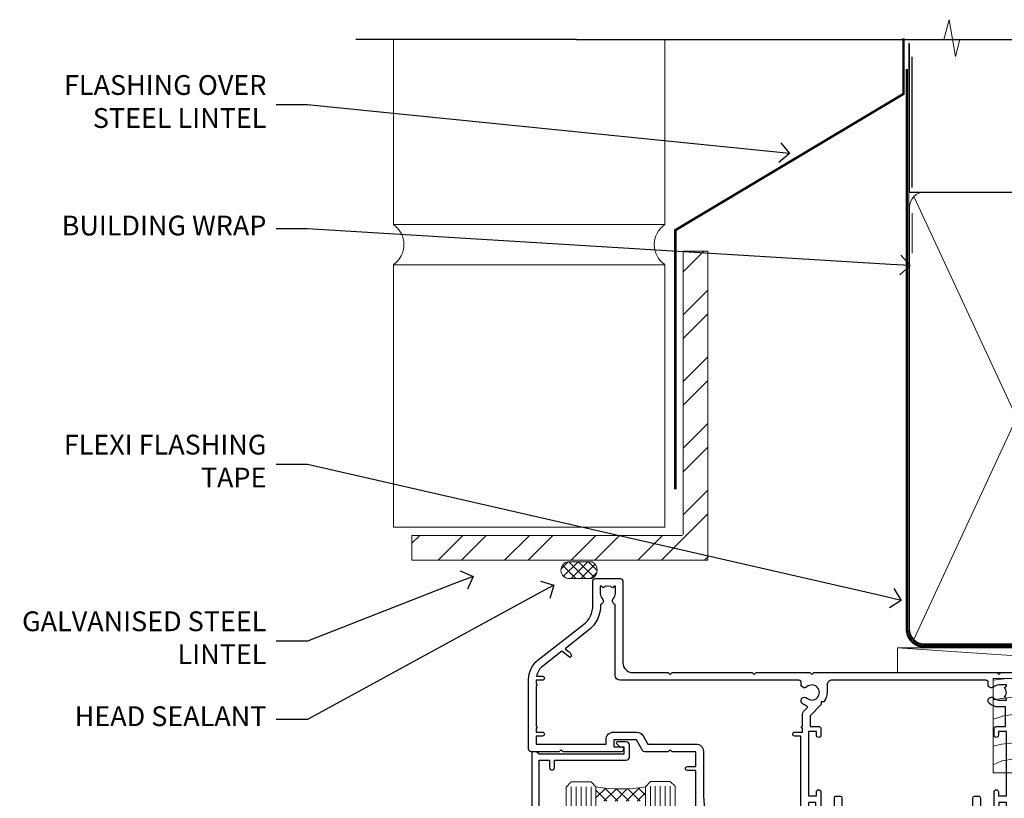
# Model space of a CAD drawing. Units: millimetres. Extents: x -28 to 10153, y -946 to 1833.
# Drawn here: x 8400 to 8599, y 1332 to 1489 of the extents above; entities that cross this region are included whole.
import ezdxf
from ezdxf import colors
from ezdxf.entities.mleader import LeaderData, LeaderLine
from ezdxf.math import Vec2, Vec3

# ---------------------------------------------------------------- set-up
doc = ezdxf.new("R2010")
doc.units = ezdxf.units.MM
doc.linetypes.add('CENTER', pattern=[2, 1.25, -0.25, 0.25, -0.25])
doc.linetypes.add('Dashed', pattern=[564.4444465637206, 282.2222232818604, -282.2222232818602])
doc.layers.add('Aluminium Systems Ltd Joinery Detail', color=7, linetype='Continuous')
doc.layers.add('Aluminium Systems Ltd Notes', color=7, linetype='Continuous')
doc.styles.get("Standard").update_dxf_attribs({"font": 'arial.ttf'})

# ---------------------------------------------------------------- blocks, each defined once
blk = doc.blocks.new('_Open90')
at = {"color": 0, "linetype": 'ByBlock', "lineweight": -2}
for p, q in [((-0.5, 0.5), (0, 0)), ((0, 0), (-1, 0)), ((0, 0), (-0.5, -0.5))]:
    blk.add_line(p, q, dxfattribs=at)
blk = doc.blocks.new('Brick Veneer Steel Lintel Head Residential')
at = {"layer": 'Aluminium Systems Ltd Joinery Detail', "lineweight": 5, "ltscale": 0.12}
h = blk.add_hatch(dxfattribs=at)
h.set_pattern_fill('STEEL', color=256, scale=3, angle=-1.272221872585407e-14)
h.set_pattern_definition([(44.99999999999999, (-499.7404083896422, -617.9952762835137), (-6.735192090801863, 6.735192090801866), []), (44.99999999999999, (-499.7404083896422, -613.2327762835139), (-6.735192090801863, 6.735192090801866), [])])
edge = h.paths.add_edge_path()
edge.add_line((-4.996721273999356, 5.163278649799395), (-4.996721273999356, 62.45901592500013))
edge.add_line((-4.996721273999356, 62.45901592500013), (0, 62.45901592500013))
edge.add_line((0, 62.45901592500013), (0, 0))
edge.add_line((0, 0), (-59.85188152561204, 0))
edge.add_line((-59.85188152561204, 0), (-59.85188152561204, 4.996721273999356))
edge.add_line((-59.85188152561204, 4.996721273999356), (-5.163278649799395, 4.996721273999356))
at = {"layer": 'Aluminium Systems Ltd Joinery Detail', "lineweight": 5}
h = blk.add_hatch(dxfattribs=at)
h.set_pattern_fill('NET', color=256, scale=0.4422249999999999, angle=225, style=0)
h.set_pattern_definition([(315, (-1854.106316496121, 4370.076420548809), (-0.9928234407849511, -0.9928234407849515), []), (225, (-1854.106316496121, 4370.076420548809), (-0.9928234407849515, 0.9928234407849511), [])])
edge = h.paths.add_edge_path()
edge.add_arc((-28.02544610152245, -2.01117015339878), 1.708553516898385, 94.93547722564459, 271.1888561906697)
edge.add_line((-27.98999709127793, -3.719355883282333), (-23.44586026159004, -3.719355883297794))
edge.add_arc((-24.32804551009349, -2.007464340469596), 1.925830591481036, 297.2633084550944, 421.8801634211807)
edge.add_line((-23.42036831766609, -0.3089515847241273), (-28.17243951826322, -0.3089515847241273))
for p, q in [((-26.58153863301345, 105.3064445646969), (-71.17202908303238, 105.3064445646969)), ((-26.58153863301345, 105.3064445646969), (122.6818982002936, 105.3064445646969)), ((41.31097714165026, 75.34690517341551), (41.31097714165026, 101.7504747742387))]:
    blk.add_line(p, q)
for p, q in [((-63.60122202612001, 67.85660898965398, 1), (-63.60122202612001, 105.3064445646969, 0.9999999999999999)), ((-8.692157017901991, 67.90786025642774), (-8.692157017901991, 105.3064445646969)), ((41.31097714164844, 62.10331724760727), (41.31097714164844, 70.2000658241559)), ((-63.60122202612001, 67.90786025642774), (-8.692157017901991, 67.90786025642774)), ((-63.60122202612001, 6.672115400941038, 1), (-63.60122202612001, 59.74309427569642, 1)), ((-63.60122202612001, 59.74309427569642), (-8.692157017901991, 59.74309427569642)), ((-8.692157017901991, 6.594769701378027), (-8.692157017901991, 59.74309427569642)), ((-63.60122202612001, 6.672115400941038), (-8.692157017901991, 6.672115400941038))]:
    blk.add_line(p, q, dxfattribs=at)
at = {"layer": 'Aluminium Systems Ltd Joinery Detail', "lineweight": 5, "ltscale": 3, "const_width": 0.5}
blk.add_lwpolyline([(-6.610532159751529, 14.3032848978246), (-6.610532159751529, 66.729901457099), (39.54634261123203, 94.29257806548537), (39.54634261123203, 105.5014295949635)], dxfattribs=at)
at = {"layer": 'Aluminium Systems Ltd Joinery Detail', "lineweight": 5}
blk.add_lwpolyline([(-4.996721273999356, 5.163278649799395), (-4.996721273999356, 62.45901592500013), (0, 62.45901592500013), (0, 0), (-59.85188152561204, 0), (-59.85188152561204, 4.996721273999356), (-5.163278649799395, 4.996721273999356)], dxfattribs=at)
blk.add_lwpolyline([(-23.44586767082046, -3.719355883282333), (-27.98999709127702, -3.719355883282333, -0.9678276421524524), (-28.17243951826322, -0.3089515847241273), (-23.42036831766609, -0.3089515847241273, -0.6146370720614325)], format="xyb", close=True, dxfattribs=at)
for centre, start, end in [((-66.36658521493064, 63.812898849048, 1), 304.3669676540974, 55.63303234590261), ((-5.962012420917745, 63.812898849048), 124.3669676540974, 235.6330323459026)]:
    blk.add_arc(centre, 4.898859588438881, start, end, dxfattribs=at)
blk = doc.blocks.new('90mm Framing Head CC')
at = {"layer": 'Aluminium Systems Ltd Joinery Detail'}
h = blk.add_hatch(dxfattribs=at)
h.set_pattern_fill('AR-SAND', color=0, scale=0.15)
h.set_pattern_definition([(37.50000000000001, (61.66049999999956, 88.74500000000046), (-0.2400046943976069, 7.341198559940135), [0, -5.791200000000001, 0, -6.476999999999999, 0, -6.191249999999999]), (7.499999999999991, (61.66049999999956, 88.74500000000046), (6.74284924707004, 10.75237650852531), [0, -3.124199999999989, 0, -5.219699999999978, 0, -2.000249999999989]), (327.5, (56.97419999999948, 88.74500000000046), (11.86488555362187, 0.02155777017818536), [0, -1.905, 0, -6.858, 0, -8.9535]), (317.5, (56.97419999999948, 88.74500000000046), (11.45334678708446, 3.343939848858243), [0, -0.9524999999999999, 0, -4.495799999999999, 0, -5.1435])])
h.paths.add_polyline_path([(180.6136284965058, 88.77083214757897), (171.1136391138482, 88.77083214757897), (171.1136391138488, -47.32775725855242), (180.6136284965063, -47.32775725855242)])
at = {"layer": 'Aluminium Systems Ltd Joinery Detail', "color": 0, "linetype": 'Dashed'}
blk.add_line((79.90702482397342, 57.89869373908152), (79.9070248239733, 87.85823313036201), dxfattribs=at)
at = {"layer": 'Aluminium Systems Ltd Joinery Detail', "color": 0}
for p, q in [((168.8134264280377, 57.89869373908152), (168.8134264280376, 88.77083214757897)), ((79.90872482396975, 57.89869373908152), (168.8134264280374, 57.89869373908152))]:
    blk.add_line(p, q, dxfattribs=at)
at = {"layer": 'Aluminium Systems Ltd Joinery Detail', "color": 0, "lineweight": 5}
for p, q in [((80.79699455334861, -32.57602347560749), (122.244289406273, 57.10360253296733)), ((80.79699455334861, 57.00872400970513), (122.3435558966332, -32.5760234756093)), ((124.1251953553808, -32.57602347560749), (167.9234566986624, 57.00872400970741)), ((124.156780866489, 56.83465201547335), (167.9234566986624, -32.57602347560749))]:
    blk.add_line(p, q, dxfattribs=at)
at = {"layer": 'Aluminium Systems Ltd Joinery Detail', "color": 0, "linetype": 'Continuous', "lineweight": 5, "ltscale": 0.12}
blk.add_lwpolyline([(182.9879480272294, 88.77083214757897), (90.07936763175945, 88.77083214757897), (89.17565722327396, 85.33692842854236), (87.90906395990584, 92.75495333630408), (86.87170076539456, 88.77083214757897), (12.7762905931898, 88.77083214757897)], dxfattribs=at)
at = {"layer": 'Aluminium Systems Ltd Joinery Detail', "color": 0, "linetype": 'Dashed', "lineweight": 5, "ltscale": 0.01, "const_width": 0.25, "elevation": 0.25}
blk.add_lwpolyline([(79.76741611105064, 88.09570524321919), (79.76838801660631, -30.42770456154437, 0.4175702237706115), (82.91930208207407, -33.61188268707599), (165.3356062361571, -33.6039375219865, 0.8591327104487766), (165.4728671864981, -33.94403179512517, 0.00905533045714731)], format="xyb", dxfattribs=at)
at = {"layer": 'Aluminium Systems Ltd Joinery Detail', "color": 0, "lineweight": 5, "elevation": 1.000000000000014}
blk.add_lwpolyline([(171.1136391138482, 88.77083214757897), (171.1136391138488, -47.32775725855242), (180.6136284965063, -47.32775725855242), (180.6136284965058, 88.77083214757897)], dxfattribs=at)
at = {"layer": 'Aluminium Systems Ltd Joinery Detail', "color": 0, "linetype": 'CENTER', "lineweight": 5, "ltscale": 3, "const_width": 0.5, "elevation": 0.5}
blk.add_lwpolyline([(79.36830193081079, 82.75883188046976), (79.36883064616336, -30.42744648484802, 0.4209157528546889), (82.93271877258235, -33.99656746675862), (165.7748797079018, -33.99656746675862)], format="xyb", dxfattribs=at)
at = {"layer": 'Aluminium Systems Ltd Joinery Detail', "color": 0, "lineweight": 5}
blk.add_lwpolyline([(79.90702482397336, -28.31915385572245), (79.90702482397336, 54.86014701894567, -0.4142135623730941), (82.9455715441083, 57.89869373908152), (120.1949789058728, 57.89869373908152, -0.4142135623730958), (123.2335256260087, 54.86014701894567), (123.2335256260087, -28.31915385572245), (123.2335256260082, -30.42744648484802, -0.4142135623730958), (120.1949789058728, -33.46599320498387), (82.9455715441083, -33.46599320498387, -0.4142135623730941), (79.9070248239729, -30.42744648484802)], format="xyb", close=True, dxfattribs=at)
for points in [[(168.8134264280378, -28.5274391957231), (168.8134264280377, 54.86014701894703, 0.4142135623732923), (165.774879707902, 57.89869373908152), (126.2737723461404, 57.89869373908152, 0.3681854241386793), (123.2352256260055, 54.65186167894592), (123.2352256260055, -28.5274391957231)], [(168.8134264280378, 52.7518543898201), (168.8134264280378, -30.42744648484802, -0.4142135623730958), (165.7748797079024, -33.46599320498387), (126.2737723461409, -33.46599320498387, -0.4142135623730941), (123.2352256260055, -30.42744648484802), (123.2352256260055, 52.75185438982101)]]:
    blk.add_lwpolyline(points, format="xyb", dxfattribs=at)
blk = doc.blocks.new('Nail 75 JH')
at = {"linetype": 'CENTER'}
blk.add_line((0, 2.300118051928621), (0, -78.25849807356508), dxfattribs=at)
for p, q in [((1.5, -4.488319011024487), (-1.5, -4.488319011024458)), ((1.499999999999886, -5.730112436134704), (0.1255879953777708, -5.730112436134732)), ((1.499999999999886, -6.600592455787137), (0.1255879953777708, -6.600592455787137)), ((1.499999999999886, -7.471072475439541), (0.1255879953777708, -7.471072475439541)), ((1.499999999999886, -8.341552495091946), (0.1255879953778276, -8.341552495091946))]:
    blk.add_line(p, q)
blk.add_lwpolyline([(-1.5, -4.488319011024458, -0.2475267649991796), (-2.057234792368547, -0.3562033463117587, -0.331135080274166), (-1.578358480166685, 0), (1.578358480166685, 0, -0.331135080274166), (2.057234792368547, -0.3562033463117587, -0.2475267649991796), (1.499999999999886, -4.488319011024487), (1.5, -73.20877276569331, 0.1245641564323093), (0.2845258915276077, -75.96790802185205), (-0.2515467734666004, -75.96790802185205, 0.1012549879648114), (-1.5, -72.05351818931658)], format="xyb", close=True)
blk = doc.blocks.new('Brick Veneer Residential Liner Slider')
at = {"layer": 'Aluminium Systems Ltd Joinery Detail', "lineweight": 5}
h = blk.add_hatch(dxfattribs=at)
h.set_pattern_fill('HONEY', color=256, scale=0.2211125000000359, angle=360, style=0)
h.set_pattern_definition([(0, (-462.0306634982929, -268.1450020276499), (1.053048281250171, 0.6079775633750983), [0.7020321875001139, -1.404064375000228]), (120, (-462.0306634982929, -268.1450020276499), (-1.053048155438884, 0.6079777812866397), [0.7020321875001017, -1.404064375000203]), (59.99999999999994, (-462.0306634982929, -268.1450020276499), (1.258112869470804e-07, 1.215955344661738), [-1.404064375000228, 0.7020321875001139])])
edge = h.paths.add_edge_path()
edge.add_arc((52.53366069888352, 2.806599369365358), 2.5, 180.0000000000001, 360.00000000000006, ccw=False)
edge.add_arc((52.53366069888352, 2.806599369365358), 2.5, 0, 180.0000000000001, ccw=False)
h = blk.add_hatch(dxfattribs=at)
h.set_pattern_fill('NET', color=256, scale=0.4422249999999999, angle=225, style=0)
h.set_pattern_definition([(315, (-1829.489914951545, 4373.617996065208), (-0.9928234407849511, -0.9928234407849515), []), (225, (-1829.489914951545, 4373.617996065208), (-0.9928234407849515, 0.9928234407849511), [])])
edge = h.paths.add_edge_path()
edge.add_line((64.1334646798091, 5.369905932223901), (53.39052786003185, 5.376460391130877))
edge.add_arc((52.55412933314619, 2.911598433246127), 2.602903564714436, 283.05461229937526, 431.25644836746125, ccw=False)
edge.add_line((53.14207237540131, 0.3759663727400948), (64.17808024458964, 0.3759663727400948))
edge.add_arc((66.08222637245217, 2.890146979366364), 3.153866927914105, 128.1626499734255, 232.8610770962096, ccw=False)
h = blk.add_hatch(dxfattribs=at)
h.set_pattern_fill('WOOD-3', color=256, scale=97.5, angle=30, style=0, pattern_type=2)
h.set_pattern_definition([(4.763599999999855, (1698.41073500659, -7280.075603666684), (-330.0000283895876, -29.99974597983758), [3.612479999999942, -357.6353699999948]), (348.6901, (1702.010735006588, -7279.775603666683), (120.0000225669286, -29.99992896484828), [4.58912999999999, -148.3814699999997]), (314.9999999999999, (1706.510735006588, -7280.675603666681), (-2.571759074037346e-14, -30.00000928346856), [3.39411, -39.03228]), (313.1523999999999, (1708.91073500659, -7283.075603666684), (420.0000850164655, -449.9999261252568), [6.579509999999999, -651.37185]), (347.0054000000001, (1713.41073500659, -7287.875603666685), (-270.0000230324819, 59.99992732735068), [4.002509999999999, -396.2474099999998]), (360, (1717.310735006589, -7288.775603666683), (29.99999999999998, -30.00000000000002), [7.5, -22.5]), (9.462299999999802, (1724.810735006589, -7288.775603666683), (-150.0000232108592, -29.99994417607299), [3.649649999999993, -178.8332099999998]), (5.710599999999841, (1698.41073500659, -7288.175603666681), (-269.9999827048756, -30.00003943998852), [3.014969999999947, -298.4813099999951]), (360, (1701.41073500659, -7287.875603666685), (29.99999999999998, -30.00000000000002), [4.5, -25.5]), (331.6992, (1705.91073500659, -7287.875603666685), (329.9998535928923, -180.0002662262794), [4.429439999999992, -438.5152499999991]), (307.8749999999999, (1709.810735006589, -7289.975603666682), (-120.0000559467582, 149.9999729816166), [6.841049999999986, -335.2115699999996]), (320.7106, (1714.010735006588, -7295.375603666685), (180.0000191874755, -149.9999889572949), [4.263809999999991, -422.1163199999988]), (353.6598, (1717.310735006589, -7298.075603666684), (239.9999820781927, -30.00004736879101), [5.43324, -266.22831]), (11.88869999999993, (1722.710735006587, -7298.675603666681), (-419.9999190314803, -90.00031605746511), [5.824949999999911, -576.6696899999886]), (6.709799999999822, (1698.41073500659, -7297.475603666682), (270.0000299325391, 29.99981643732063), [5.135159999999997, -508.3820999999998]), (356.6335000000001, (1703.510735006588, -7296.875603666685), (479.999979659061, -30.00032890063527), [5.108819999999914, -505.7727899999919]), (326.3098999999999, (1708.610735006589, -7297.175603666681), (-59.99998673313476, 30.00004003521581), [5.408339999999998, -102.75822]), (312.5103999999999, (1713.110735006589, -7300.175603666681), (299.9997215504042, -330.0002602161362), [4.883640000000001, -483.48096]), (345.0686, (1716.41073500659, -7303.775603666683), (330.0000160477658, -89.99990861934455), [4.65725999999992, -461.0679899999926]), (360, (1720.91073500659, -7304.975603666682), (29.99999999999998, -30.00000000000002), [3.6, -26.4]), (12.99459999999983, (1724.510735006588, -7304.975603666682), (270.0000230324819, 59.99992732735011), [4.002509999999989, -396.2474099999986]), (360, (1707.710735006587, -7274.975603666682), (29.99999999999998, -30.00000000000002), [0, -30]), (136.8475999999999, (1711.91073500659, -7279.475603666682), (449.9999261252561, -420.0000850164663), [6.579509999999987, -651.3718499999991]), (153.4348999999999, (1707.110735006589, -7304.975603666682), (-29.9999747382272, 30.00003928189144), [2.68328999999996, -64.39874999999874]), (171.8698999999999, (1704.710735006587, -7303.775603666683), (-179.9999932938336, 29.9999806744664), [4.242629999999995, -207.8893799999997]), (203.1985999999999, (1700.510735006588, -7303.175603666681), (-149.9999919200123, -60.0000397579455), [2.284739999999962, -226.1884499999965]), (333.4349, (1711.91073500659, -7279.475603666682), (29.99997473822721, -30.00003928189144), [3.354089999999999, -63.72794999999999]), (353.2901999999999, (1714.91073500659, -7280.975603666682), (-270.0000299325392, 29.99981643732119), [5.135160000000001, -508.3821000000002]), (10.12469999999983, (1720.010735006588, -7281.575603666684), (509.9999636894718, 90.00025765850872), [8.53286999999999, -844.7548799999988]), (10.30479999999976, (1698.41073500659, -7276.775603666683), (180.0000288254371, 29.99984626607957), [3.35408999999995, -332.0560799999953]), (344.4759, (1701.710735006587, -7276.175603666681), (-330.0000307388759, 89.9999333281685), [5.604449999999995, -554.8417799999994]), (317.1211, (1707.110735006589, -7277.675603666681), (-390.0000237882239, 359.9999925974296), [5.731499999999923, -567.4176899999902]), (325.3047999999999, (1711.310735006589, -7281.575603666684), (299.9998277696255, -210.0002582878339), [4.743419999999995, -469.5982199999993]), (350.5377, (1715.210735006587, -7284.275603666683), (150.0000232108592, -29.99994417607319), [5.474489999999999, -177.0084]), (6.581899999999876, (1720.610735006589, -7285.175603666681), (-510.0000431378999, -59.99960101098873), [7.851749999999992, -777.323399999999]), (8.130099999999914, (1698.41073500659, -7284.275603666683), (-179.9999932938336, -29.99998067446633), [4.242629999999995, -207.8893799999997]), (348.6901, (1702.610735006589, -7283.675603666681), (120.0000225669286, -29.99992896484828), [4.58912999999999, -148.3814699999997]), (317.4895999999999, (1707.110735006589, -7284.575603666684), (-330.0002602161358, 299.9997215504045), [4.88364, -483.4809599999999]), (314.9999999999999, (1710.710735006587, -7287.875603666685), (-2.571759074037346e-14, -30.00000928346856), [5.51544, -36.91098]), (342.646, (1714.610735006589, -7291.775603666683), (-390.0000605729049, 119.9998350677739), [5.028929999999916, -497.8627199999922]), (3.36649999999979, (1719.41073500659, -7293.275603666683), (-479.999979659061, -30.00032890063408), [5.108819999999992, -505.772789999999]), (17.10269999999991, (1724.510735006588, -7292.975603666682), (300.0000519287099, 89.99986480290866), [4.080449999999998, -403.9636799999997]), (8.746199999999835, (1698.41073500659, -7291.775603666683), (209.9999800906905, 30.00012591172573), [3.945869999999947, -390.6425099999931]), (345.0686, (1702.310735006589, -7291.175603666681), (330.0000160477658, -89.99990861934455), [4.65725999999992, -461.0679899999926]), (327.9946, (1706.810735006589, -7292.375603666685), (-149.9999683436264, 90.00003316133096), [5.66039999999999, -277.3590599999995]), (310.1009, (1711.610735006589, -7295.375603666685), (-329.9999417935546, 390.0000578863893), [7.451849999999999, -737.7326999999999]), (344.0546, (1716.41073500659, -7301.075603666684), (-120.0000037995646, 29.99999667889148), [4.368060000000001, -214.03524]), (6.008999999999934, (1720.610735006589, -7302.275603666683), (299.9999925271812, 29.99997952445511), [5.731499999999929, -567.417689999991]), (23.19859999999989, (1726.310735006589, -7301.675603666681), (149.9999919200123, 60.00003975794553), [2.284739999999998, -226.1884499999997]), (9.462299999999802, (1698.41073500659, -7300.775603666683), (-150.0000232108592, -29.99994417607299), [3.649649999999993, -178.8332099999998]), (349.9919999999998, (1702.010735006588, -7300.175603666681), (329.9999866372434, -60.00010416469978), [5.178809999999987, -512.7014999999984]), (322.5946, (1707.110735006589, -7301.075603666684), (389.999773949401, -300.000298578452), [6.42026999999999, -635.6077499999994]), (330.9453999999999, (1712.210735006587, -7274.975603666682), (210.0000115370904, -120.0000008159786), [3.08868, -305.78022]), (349.2156999999999, (1714.91073500659, -7276.475603666682), (-479.999985110828, 90.00001649037986), [6.41327999999999, -634.9134899999992]), (7.124999999999836, (1721.210735006587, -7277.675603666681), (-210.0000113953586, -29.99994845681882), [7.256039999999998, -234.6117])])
h.paths.add_polyline_path([(88.89735014924236, -18.13810278043138), (87.01801217840466, -19.90509039078324), (-5.301095540472033, -19.90509039078324), (-5.301095540472033, -0.8240316292508396), (66.31299738775897, -0.8240316292499301), (67.64545639415837, -7.697168801616954), (78.52263392663508, -7.697168801616954), (78.52263392663508, -0.8240316292503849), (88.46000867946486, -0.8240316292503849), (88.89735014924054, -1.240425068750483)])
blk.add_line((-24.59671632216305, 5.376460391130877, -1.000000000000014), (49.33469070739193, 0.3759663727400948, -1.000000000000014), dxfattribs=at)
at = {"layer": 'Aluminium Systems Ltd Joinery Detail', "lineweight": 5, "elevation": -1.000000000000011}
blk.add_lwpolyline([(-24.59671632216305, 5.376460391130877), (49.33469070738374, 5.376460391130877), (49.33469070739193, 0.3759663727400948), (-24.59671632216759, 0.3759663727400948)], close=True, dxfattribs=at)
blk.add_lwpolyline([(53.11672175595459, 5.381604625245473), (64.1334646798091, 5.369905932223901, 0.4915106188759529), (64.17808024458964, 0.3759663727400948), (53.14207237540131, 0.3759663727400948, 0.8101017670941715)], format="xyb", close=True, dxfattribs=at)
at = {"layer": 'Aluminium Systems Ltd Joinery Detail', "lineweight": 5}
blk.add_lwpolyline([(88.46000867946486, -0.8240316292503849), (78.52263392663508, -0.8240316292503849), (78.52263392663508, -7.697168801616954), (67.64545639415837, -7.697168801616954), (66.31299738775897, -0.8240316292499301), (-5.301095540472033, -0.8240316292508396), (-5.301095540472033, -19.90509039078324), (87.01801217840466, -19.90509039078324), (88.89735014924236, -18.13810278043138), (88.89735014924054, -1.240425068750483)], close=True, dxfattribs=at)
at = {"layer": 'Aluminium Systems Ltd Joinery Detail', "lineweight": 5, "ltscale": 0.12}
blk.add_circle((52.53366069888352, 2.806599369365358, -1.000000000000014), 2.5, dxfattribs=at)
at = {"layer": 'Aluminium Systems Ltd Joinery Detail', "xscale": -1, "rotation": 177.4835772410354}
blk.add_blockref('Nail 75 JH', (13.1453980982792, -19.93517115025816), dxfattribs=at)
at = {"layer": 'Aluminium Systems Ltd Joinery Detail', "rotation": 182.5164227589646}
blk.add_blockref('Nail 75 JH', (42.36228752218858, -19.93517115025816), dxfattribs=at)
blk = doc.blocks.new('A202-20671')
at = {"flags": 128}
for points in [[(29.00000000001, 19.00000000000979), (45.19999999999845, 19.00000000002071), (45.59999999999854, 19.40000000002102), (45.99999999999864, 19.00000000002116), (56.87499999999363, 19.00000000002855), (57.27499999999327, 19.40000000002864), (57.67500000000427, 19.0000000000165), (94.67499999999336, 19.00000000002855), (95.074999999993, 19.40000000002864), (95.47499999999218, 19.00000000002878), (99.49999699998853, 19.00000000003014), (99.89999599998782, 19.39999900002989), (106.0999829999878, 19.39999900002995), (106.4999829999883, 19.00000000002974), (107.8999779999881, 19.00000000002974, 0.9999999999999999), (107.8999779999881, 20.19999800002979), (97.99999999998772, 20.19999800002974), (97.99999999998772, 39.59999800003028), (100.4999929571891, 39.59999800003028, 0.9999999999959072), (100.4999929571891, 40.60000008562669), (98.00000000004454, 40.60000008562669), (97.99999999999679, 53.50000008567589, 0.4142135623720295), (97.49999999999679, 54.00000008567407), (94.59999999999715, 54.00000008567407, 0.414213562373095), (94.09999999999715, 53.50000008567407), (94.09999999999715, 51.90000008567326, 0.9999999999999999), (95.09999999999533, 51.9000000856728), (95.09999999999624, 53.00000008567407), (96.59999999999624, 53.00000008567407), (96.59999999999624, 45.30000008567335), (95.09999999999624, 45.30000008567335), (95.09999999999624, 46.40000008567417, 1.000000000000909), (94.09999999999624, 46.40000008567326), (94.10000000000079, 43.15000156437885, 0.9999999999989891), (95.00000295741253, 43.15000156437976), (95.00000295741253, 43.90000008567371), (96.59999999999624, 43.90000008567326), (96.59999999999627, 30.9000107978451), (95.00000295741256, 30.9000107978451), (95.00000295741256, 31.65001079784555, 0.9999999999999999), (94.10000295741293, 31.65001079784555), (94.10000295741293, 30.40001079784464, 0.414213562373095), (94.60000295741293, 29.90001079784464), (96.44999999998777, 29.90001079784464), (96.44999999998777, 25.95001079780492), (95.074999999998, 25.95001079780094, 0.1859457451239735), (93.11269897435432, 25.19411192147471, 1.000000000010925), (94.05191997810925, 24.15590967424863, -0.1859457451205471), (95.07499999999072, 24.55001079782291), (96.59999999999764, 24.55001079783791), (96.59999999999764, 24.30463773536907), (96.24321777575324, 24.00526190259519, -0.3639702342667678), (96.24321777575369, 22.04475969305044), (96.59999999999764, 21.74538386027656), (96.59999999999764, 21.50001079786865), (95.074999999998, 21.50001079782227, -0.1859457451166284), (94.05191997810289, 21.89411192140314, 0.752520270146116), (92.90847287032739, 21.18542116575948, -0.4970266136724812), (92.42716100898213, 20.55000000002777), (61.35000000001196, 20.55000000001765, -0.4142135623732032), (60.35000000001162, 21.5500000000177), (60.3500000000117, 23.02501079777677, 0.167167829185262), (59.69942003375124, 24.916521437452), (59.16651063968524, 24.916521437452), (59.16651063968513, 25.48220686231265), (56.90000000009192, 27.7487175019058), (56.89999999999392, 29.90001079784457), (58.59999704258414, 29.90001079784463, 0.414213562373095), (59.09999704258414, 30.40001079784463), (59.09999704258414, 31.65001079784508, 0.9999999999999999), (58.19999704258359, 31.65001079784508), (58.19999704258359, 30.90001079784508), (56.59999999999988, 30.90001079784508), (56.59999999999988, 43.90000008567324), (58.19999704258359, 43.9000000856737), (58.19999704258359, 43.15000156437975, 0.9999999999989894), (59.09999999999624, 43.15000156437884), (59.10000000000079, 46.40000008567324, 1.00000000000091), (58.09999999999988, 46.40000008567415), (58.09999999999988, 45.30000008567333), (56.59999999999988, 45.30000008567333), (56.59999999999988, 53.00000008567406), (58.09999999999988, 53.00000008567406), (58.10000000000079, 51.90000008567279, 0.9999999999999999), (59.09999999999988, 51.90000008567324), (59.09999999999988, 53.50000008567406, 0.414213562373095), (58.59999999999988, 54.00000008567406), (32.19999999999933, 54.00000008567395, 0.414213562373095), (31.69999999999933, 53.50000008567395), (31.69999999999933, 52.20000008567331, 0.9999999999999999), (32.59999999999806, 52.20000008567331), (32.59999999999897, 53.00000008567395), (34.09999999999897, 53.00000008567395), (34.09999999999897, 47.50000008567349), (32.59999999999897, 47.50000008567349), (32.59999999999897, 48.30000008567367, 0.9999999999999999), (31.69999999999843, 48.30000008567367), (31.70000000000024, 47.00000008567213, 0.4142135623725622), (32.20000000000024, 46.50000008567349), (33.79999999999879, 46.50000008567349), (33.79999999999882, 38.80000008567322), (32.099999999999, 38.80000008567413, 0.9999999999999999), (32.099999999999, 38.00000008567395), (33.79999999999882, 38.00000008567395), (33.79999999999882, 35.00000008562847), (28.99999999999864, 35.00000008565962), (28.599999999999, 34.60000008565976), (28.20000000000528, 35.00000008565326), (23.48871270555765, 35.00000008567395, 0.2679793930045895), (23.05567182911045, 34.74995127955981), (21.81471376754257, 32.59998928793362), (17.19999999999936, 32.59998928793368), (17.19999999999936, 34.00000008567395), (18.69999999999936, 34.00000008567395, 0.9999999999999999), (18.69999999999936, 35.00000008567395), (7.000000000000455, 35.00000008567395), (6.599999999999909, 34.6000000856734), (6.199999999999363, 35.00000008567395), (0.5000000000004547, 35.00000008567395, 0.414213562373095), (4.547473508864641e-13, 34.50000008567395), (0, 20.40000000000462, 0.2308681911255845), (1.921692623371996, 16.45994623197065), (11.07830737663517, 9.30601473779096, -0.2308681911256407), (13.00000000000773, 5.365960969756074), (13.00000000000773, 0.4999999999999858, 0.414213562373095), (13.50000000000773, -1.4210854715202e-14), (18.55000000001064, 8.952838470577262e-13, 0.414213562373095), (19.05000000001064, 0.5000000000008953), (19.05000000001064, 17.00000000000453, -0.4142135623729951), (21.05000000001019, 19.00000000000453), (28.19999999998709, 19.00000000000934), (28.599999999999, 19.40000000002102)], [(17.50000000001046, 5.252282764306742, 0.5440264324538849), (17.1645604395826, 4.038423408328512, -0.1837465194528759), (17.55000000000155, 3.025000000000531), (17.5500000000161, 1.499999999999986), (17.3046269375568, 1.499999999999986), (17.00525110478156, 1.856782224245748, -0.3639702342662147), (15.04474889523726, 1.856782224245748), (14.74537306246202, 1.499999999999986), (14.50000000001683, 1.499999999999986), (14.50000000001683, 3.025000000000531, -0.1837465194583211), (14.88543956046306, 4.038423408357616, 0.544470755807826), (14.54901879364058, 5.252590600421158, 0.2354307544020487), (12.03258266338958, 10.52743140588176), (7.371527891611095, 14.16904650343064), (8.21566147532485, 14.82855593923658, 0.230868191125777), (8.599999999999909, 15.61656669284388), (8.599999999999909, 15.73398790801933, 0.6248693519090701), (8.27686770493483, 15.89159005874079), (6.721820193417784, 14.67665378945962), (2.875967910126747, 17.68136290006116, -0.1814614357526996), (1.611785130781072, 19.7500000000018), (2.800000000000637, 19.75000000000169, 0.9999999999999999), (2.800000000000637, 20.55000000000233), (1.550000000000864, 20.55000000000278), (1.550000000000864, 21.30000000004212, 0.9999999999999999), (1.550000000000864, 21.70000000004221), (1.550000000000409, 29.90013498316114, 0.9810936674426705), (1.542367380541009, 30.29998928789394), (1.542367380541009, 31.04998928793322), (2.800000000000637, 31.04998928793373, 0.9999999999999999), (2.800000000000637, 31.84998928793436), (1.550000000000182, 31.84998928793391), (1.550000000000409, 33.45000008567388), (15.6499999999993, 33.45000008567399), (15.6499999999993, 32.54998928793367, 0.414213562373084), (17.14999999999941, 31.04998928793361), (21.84358503809869, 31.04998928793378, 0.2679793930049866), (23.14270766744278, 31.80013570627557), (24.09500938724273, 33.4500000856915), (33.85000000005857, 33.45000008562806, 0.4142135623760919), (35.35000000006835, 34.95000008563369), (35.35000000003444, 44.00000008567355), (35.64999999999881, 47.50000008567338), (35.64999999999881, 51.45000008567411, -0.414213562373095), (36.64999999999881, 52.45000008567411), (45.19999999999843, 52.45000008567411), (45.59999999999852, 52.85000008567442), (45.99999999999906, 52.45000008567411), (54.04999999999197, 52.45000008567405, -0.4142135623741647), (55.04999999999197, 51.45000008567035), (55.04999999991944, 31.84998928793408), (53.79999999991864, 31.84998928793482, 0.9999999999999999), (53.79999999991864, 31.04998928793373), (55.35000000000466, 31.04998928793373), (55.35000000000193, 30.29998928797352, 1.000000000006821), (55.35000000000261, 29.89998928797343), (55.35000000009242, 27.72800682372447, 0.1989123673688798), (55.78933982831254, 26.66734665200683), (56.35253007429694, 26.10415640602248, -0.5491425213475146), (56.27921009246208, 25.7746866443028, 0.1000721925079323), (55.28927314260656, 25.1719163962493, 0.9772090035686133), (56.25191997805035, 24.15590967418969, -2.253145772000778), (56.25191997805769, 21.89411192135709, 0.7525202701537763), (55.10847287028548, 21.18542116575277, -0.4970266136678194), (54.62716100893499, 20.55000000002708), (18.50000000001, 20.55000000000278, 0.4142135623728952), (17.50000000001069, 19.55000000000278)]]:
    blk.add_lwpolyline(points, format="xyb", close=True, dxfattribs=at)
blk = doc.blocks.new('F346-22481')
at = {"ltscale": 0.2, "flags": 128}
for points in [[(1.849999999995788, 35.54999999999848), (1.500000000000881, 35.54999999999848), (1.500000000000199, 40.5012503908705, -0.4142135623732282), (1.999999999999972, 41.0012503908705), (12.99732643320746, 41.0012503908705, 0.689111656968052), (13.35259811512876, 41.93368285736381, -2.624561747927421), (16.14740188487755, 41.93368285736358, 0.689111656967424), (16.50267356679885, 41.0012503908705), (27.50000000000384, 41.00125039087004, -0.4142135623740275), (28.00000000000541, 40.50125039087027), (27.99999999998631, 35.54999999999848), (27.64999999998415, 35.54999999999211, 0.9999999999909049), (27.64999999998415, 34.75000000000284), (28.00000000000087, 34.74999999998829), (27.99999999999996, 0.3000000000000682, 0.4142135623724291), (28.29999999999923, -1.13686837721616e-13), (29.19999999999978, -5.684341886080801e-13, 0.414213562373761), (29.49999999999905, 0.2999999999996135), (29.50000000000814, 79.49999999999261, 0.4142135622632113), (28.99999999999177, 80.0000000000008), (26.69999999997069, 80.00000000000102, 0.4142135623732282), (26.19999999997069, 79.50000000000102), (26.19999999997069, 78.30000000000393, 0.9999999999999999), (27.09999999997214, 78.30000000000393), (27.0999999999685, 78.94999999999811), (28.49999999996994, 78.94999999999811), (28.49999999996994, 73.55000000000393), (27.0999999999685, 73.55000000000393), (27.09999999997214, 74.19999999999811, 0.9999999999999999), (26.19999999997069, 74.19999999999811), (26.19999999997069, 73.50000000000102, 0.414213562373095), (27.19999999997069, 72.50000000000102), (28.00000000000087, 72.50000000000102), (28.00000000000064, 61.50000000000011, -0.4142135623732282), (27.50000000000088, 61.00000000000011), (16.50267356679885, 61.00000000000011, 0.6891116569680523), (16.14740188487664, 60.06756753350658, -2.624561747927418), (13.35259811512967, 60.06756753350658, 0.6891116569664316), (12.99732643320837, 61.00000000000057), (2.000000000000199, 60.99999999999989, -0.4142135623732282), (1.499999999999972, 61.50000000000011), (1.500000000000881, 72.50000000001262), (2.300000000034714, 72.50000000000102, 0.414213562373095), (3.300000000034714, 73.50000000000102), (3.300000000034714, 74.19999999999811, 0.9999999999999999), (2.400000000033259, 74.19999999999811), (2.400000000036897, 73.55000000000393), (1.000000000035442, 73.55000000000393), (1.000000000035442, 78.94999999999811), (2.400000000036897, 78.94999999999811), (2.400000000033259, 78.30000000000393, 0.9999999999999999), (3.300000000034714, 78.30000000000393), (3.300000000034714, 79.50000000000125, 0.4142135623732282), (2.800000000034714, 80.00000000000125), (0.500000000013614, 80.00000000000102, 0.4142135623665686), (9.976020010071807e-12, 79.50000000000102), (-2.842170943040401e-14, 0.3000000000000682, 0.4142135623728731), (0.3000000000001535, -1.13686837721616e-13), (1.19999999999979, 1.13686837721616e-13, 0.4142135623726512), (1.500000000000881, 0.3000000000002956), (1.500000000046356, 34.74999999999557), (1.850000000003064, 34.75000000000284, 0.9999999999909049)], [(1.500000000001094, 59.00000000000057, -0.4142135623738277), (2.000000000000753, 59.50000000000057), (11.29167670684986, 59.50000000000023, 1.33012434352846), (18.20832329315711, 59.50000000000023), (27.50000000000666, 59.5000000000008, -0.4142135623732282), (28.00000000000621, 59.0000000000008), (28.00000000000666, 43.00125039087061, -0.4142135623725622), (27.50000000000621, 42.50125039087084), (18.20832329315711, 42.50125039087129, 1.33012434352846), (11.29167670684986, 42.50125039087129), (2.000000000000298, 42.50125039087038, -0.4142135623732282), (1.500000000000753, 43.00125039087038)]]:
    blk.add_lwpolyline(points, format="xyb", close=True, dxfattribs=at)
blk = doc.blocks.new('Residential Sliding Door Head Flush')
at = {"layer": 'Aluminium Systems Ltd Joinery Detail', "lineweight": 5}
h = blk.add_hatch(dxfattribs=at)
h.set_pattern_fill('NET', color=256, scale=0.5, angle=-45.00000000000003)
h.set_pattern_definition([(314.9999999999999, (9127.953894964628, 239.3118730912795), (1.122532015133645, 1.122532015133644), []), (44.99999999999994, (9127.953894964628, 239.3118730912795), (-1.122532015133644, 1.122532015133645), [])])
edge = h.paths.add_edge_path()
edge.add_line((8526.607739546276, 535.2389995197611), (8526.607739546274, 535.330581589428))
edge.add_arc((8537.21499815866, 540.2389995197566), 11.68787841521306, 204.8319352717457, 205.3276199956492)
edge.add_line((8526.650600312647, 535.2389995197611), (8526.607739546276, 535.2389995197611))
edge = h.paths.add_edge_path()
edge.add_arc((8521.525292749506, 563.8692057957567), 26.68783599326924, 259.1833199264915, 280.7798162743573, ccw=False)
edge.add_line((8516.516859365891, 537.6555417053335), (8516.516859365891, 534.7446100131349))
edge.add_line((8516.516859365891, 534.7446100131349), (8526.516859365891, 534.7446100131494))
edge.add_line((8526.516859365891, 534.7446100131494), (8526.51685936589, 537.6523247318726))
at = {"layer": 'Aluminium Systems Ltd Joinery Detail', "lineweight": 5, "ltscale": 3}
for p, q in [((8511.516859365891, 537.6555417053353), (8511.516859365891, 424.0713465396812)), ((8512.516859365891, 537.6555417053335), (8512.516859365891, 424.0713465396812)), ((8513.516859365891, 537.6555417053335), (8513.516859365891, 424.0713465396812)), ((8514.516859365891, 537.6555417053335), (8514.516859365891, 424.0713465396812)), ((8515.516859365891, 537.6555417053335), (8515.516859365891, 424.0713465396812)), ((8527.512553462142, 537.7450246056453), (8527.512553462142, 424.0713465396812)), ((8528.512553462142, 537.7450246056453), (8528.512553462142, 424.0713465396812)), ((8529.512553462142, 537.7450246056453), (8529.512553462142, 424.0713465396812)), ((8530.512553462142, 537.7450246056453), (8530.512553462142, 424.0713465396812)), ((8531.512553462142, 537.7450246056453), (8531.512553462142, 424.0713465396812))]:
    blk.add_line(p, q, dxfattribs=at)
at = {"layer": 'Aluminium Systems Ltd Joinery Detail'}
blk.add_lwpolyline([(8505.020348365002, 533.2449744156995), (8505.020348365002, 543.0450244156993), (8507.120348365, 543.0450244156993), (8507.120348365, 541.5450244156993, 1), (8508.120348365, 541.5450244156993), (8508.120348365, 543.0450244156993), (8522.570423365003, 543.0450244156993, 0.4142135623730951), (8523.320423365003, 543.7950244156993), (8523.320423365003, 545.9950244156591, 0.414210532603183), (8522.570431123222, 546.7450244156191), (8520.820024312743, 546.7450395923836, 0.6681823785842405), (8520.678600887648, 546.4036182361572), (8521.278622320891, 545.8035968029137, 0.1989162654631827), (8521.420046676903, 545.7450181591732), (8522.120423365002, 545.7450244156992), (8522.120423365002, 544.2450244156992), (8505.020348365002, 544.2450244156992), (8504.520348365002, 544.7450244157001), (8503.520348365002, 544.7450244156992), (8503.520348365002, 525.7449744156995)], format="xyb", dxfattribs=at)
at = {"layer": 'Aluminium Systems Ltd Joinery Detail', "lineweight": 5}
for points in [[(8510.516859365891, 424.0713465396812), (8510.516859365891, 537.5620776599228), (8511.519935450486, 538.6555417053335), (8515.516797713817, 538.6555417053335), (8516.516859365891, 537.6555417053335), (8516.516859365891, 424.0713465396812)], [(8526.512553462142, 424.0713465396812), (8526.512553462142, 537.6515605602347), (8527.515629546737, 538.7450246056453), (8531.512491810068, 538.7450246056453), (8532.512553462142, 537.7450246056453), (8532.512553462142, 424.0713465396812)]]:
    blk.add_lwpolyline(points, dxfattribs=at)
blk.add_arc((8521.507627767664, 566.3457197449136), 29.12886931597957, 260.1346049067611, 279.9022588925235, dxfattribs=at)
at = {"color": 0, "xscale": -1, "rotation": 180}
blk.add_blockref('A202-20671', (8502.891548848775, 579.7450245013731), dxfattribs=at)
at = {"color": 1, "linetype": 'Dashed', "xscale": -1, "rotation": 180}
blk.add_blockref('F346-22481', (8564.73199192478, 535.7433921403789), dxfattribs=at)
blk = doc.blocks.new('Brick Veneer Steel Lintel Head Text Residential')
at = {"layer": 'Aluminium Systems Ltd Notes', "color": 3, "lineweight": 5, "ltscale": 0.12}
ml = blk.add_multileader_mtext('Standard', dxfattribs=at)
ml.set_content('FLASHING OVER STEEL LINTEL', color=3)
ml.set_leader_properties(color=8)
ml.set_arrow_properties(name='OPEN90')
ml.build(insert=Vec2(0, 0))
ml.multileader.update_dxf_attribs({"text_left_attachment_type": 2, "text_right_attachment_type": 2})
ctx = ml.context
ctx.base_point, ctx.plane_origin = Vec3(-136.0845788248501, 92.07859384386938), Vec3(33.31891038061167, 56.21050658721288)
ctx.left_attachment, ctx.right_attachment, ctx.text_align_type = 2, 2, 2
notes = []
notes.append((ctx, [(0, (1, 1, 0), (-80.98823447462019, 92.07859384386938), (-1, 0), 6.291433026901132, [(0, [(16.51134875511548, 82.21997314531654)], 0, [])])]))
ctx.mtext.insert, ctx.mtext.width, ctx.mtext.alignment, ctx.mtext.line_spacing_style, ctx.mtext.flow_direction = Vec3(-89.27966750152132, 98.07859384386938), 49.87981264959171, 3, 2, 5
ml = blk.add_multileader_mtext('Standard', dxfattribs=at)
ml.set_content('BUILDING WRAP', color=3)
ml.set_leader_properties(color=8)
ml.set_arrow_properties(name='OPEN90')
ml.build(insert=Vec2(0, 0))
ml.multileader.update_dxf_attribs({"text_left_attachment_type": 2, "text_right_attachment_type": 2})
ctx = ml.context
ctx.base_point, ctx.plane_origin = Vec3(-135.3369662736905, 67.00400959971375), Vec3(33.31891038061167, 27.65313620550842)
ctx.left_attachment, ctx.right_attachment, ctx.text_align_type = 2, 2, 2
notes.append((ctx, [(0, (1, 1, 0), (-80.98823447462019, 67.00400959971375), (-1, 0), 6.291433026901132, [(0, [(40.89458370215016, 59.56600056367461)], 0, [])])]))
ctx.mtext.insert, ctx.mtext.width, ctx.mtext.alignment, ctx.mtext.line_spacing_style, ctx.mtext.flow_direction = Vec3(-89.27966750152132, 69.67067626638072), 49.87981264959171, 3, 2, 5
ml = blk.add_multileader_mtext('Standard', dxfattribs=at)
ml.set_content('FLEXI FLASHING TAPE', color=3)
ml.set_leader_properties(color=8)
ml.set_arrow_properties(name='OPEN90')
ml.build(insert=Vec2(0, 0))
ml.multileader.update_dxf_attribs({"text_left_attachment_type": 2, "text_right_attachment_type": 2})
ctx = ml.context
ctx.base_point, ctx.plane_origin = Vec3(-135.4979485383562, 19.36983027179303), Vec3(-27.37123240583423, -89.97596158091801)
ctx.left_attachment, ctx.right_attachment, ctx.text_align_type = 2, 2, 2
notes.append((ctx, [(0, (1, 1, 0), (-80.98823447462019, 19.36983027179303), (-1, 0), 6.291433026901132, [(0, [(39.06836258617477, -8.129912945429169)], 0, [])])]))
ctx.mtext.insert, ctx.mtext.width, ctx.mtext.alignment, ctx.mtext.line_spacing_style, ctx.mtext.flow_direction = Vec3(-89.27966750152132, 25.36983027179303), 49.87981264959149, 3, 2, 5
ml = blk.add_multileader_mtext('Standard', dxfattribs=at)
ml.set_content('GALVANISED STEEL LINTEL', color=3)
ml.set_leader_properties(color=8)
ml.set_arrow_properties(name='OPEN90')
ml.build(insert=Vec2(0, 0))
ml.multileader.update_dxf_attribs({"text_left_attachment_type": 2, "text_right_attachment_type": 2})
ctx = ml.context
ctx.base_point, ctx.plane_origin = Vec3(-129.0286443091612, -16.35049684972), Vec3(-27.37123240583423, -94.20801777704037)
ctx.left_attachment, ctx.right_attachment, ctx.text_align_type = 2, 2, 2
notes.append((ctx, [(0, (1, 1, 0), (-80.98823447462019, -16.35049684972), (-1, 0), 6.291433026901132, [(0, [(-47.49236714644758, -3.271597434779324)], 0, [])])]))
ctx.mtext.insert, ctx.mtext.width, ctx.mtext.alignment, ctx.mtext.line_spacing_style, ctx.mtext.flow_direction = Vec3(-89.27966750152132, -10.35049684972), 49.87981264959171, 3, 2, 5
ml = blk.add_multileader_mtext('Standard', dxfattribs=at)
ml.set_content('HEAD SEALANT', color=3)
ml.set_leader_properties(color=8)
ml.set_arrow_properties(name='OPEN90')
ml.build(insert=Vec2(0, 0))
ml.multileader.update_dxf_attribs({"text_left_attachment_type": 2, "text_right_attachment_type": 2})
ctx = ml.context
ctx.base_point, ctx.plane_origin = Vec3(-133.2632964237587, -32.20854969977336), Vec3(-27.37123240583423, -110.0660706270937)
ctx.left_attachment, ctx.right_attachment, ctx.text_align_type = 2, 2, 2
notes.append((ctx, [(0, (1, 1, 0), (-80.98823447462019, -32.20854969977336), (-1, 0), 6.291433026901132, [(0, [(-31.15536829138159, -5.036073908540857)], 0, [])])]))
ctx.mtext.insert, ctx.mtext.width, ctx.mtext.alignment, ctx.mtext.line_spacing_style, ctx.mtext.flow_direction = Vec3(-89.27966750152132, -29.54188303310639), 49.87981264959149, 3, 2, 5
for ctx, leaders in notes:
    for number, flags, end, landing, length, lines in leaders:
        leader = LeaderData()
        leader.index, (leader.has_last_leader_line, leader.has_dogleg_vector, leader.attachment_direction) = number, flags
        leader.last_leader_point, leader.dogleg_vector, leader.dogleg_length = Vec3(end), Vec3(landing), length
        for number, points, colour, breaks in lines:
            line = LeaderLine()
            line.index, line.vertices, line.color, line.breaks = number, Vec3.list(points), colors.encode_raw_color(colour), breaks
            leader.lines.append(line)
        ctx.leaders.append(leader)

msp = doc.modelspace()

# ---------------------------------------------------------------- block references
at = {"color": 1, "linetype": 'Dashed'}
msp.add_blockref('Residential Sliding Door Head Flush', (-3.183231456205249e-12, 796.4927158684332, 1.000000000000014), dxfattribs=at)
at = {"layer": 'Aluminium Systems Ltd Joinery Detail', "color": 0, "linetype": 'Dashed'}
msp.add_blockref('90mm Framing Head CC', (8500, 1396.492362455963), dxfattribs=at)
at = {"layer": 'Aluminium Systems Ltd Joinery Detail'}
for name, p in [('Brick Veneer Steel Lintel Head Residential', (8539.159480151116, 1379.956750038844)), ('Brick Veneer Steel Lintel Head Text Residential', (8539.159480151116, 1379.956750038844)), ('Brick Veneer Residential Liner Slider', (8602.090994569873, 1356.861773999026, 1.000000000000014))]:
    msp.add_blockref(name, p, dxfattribs=at)

doc.saveas('drawing.dxf')
